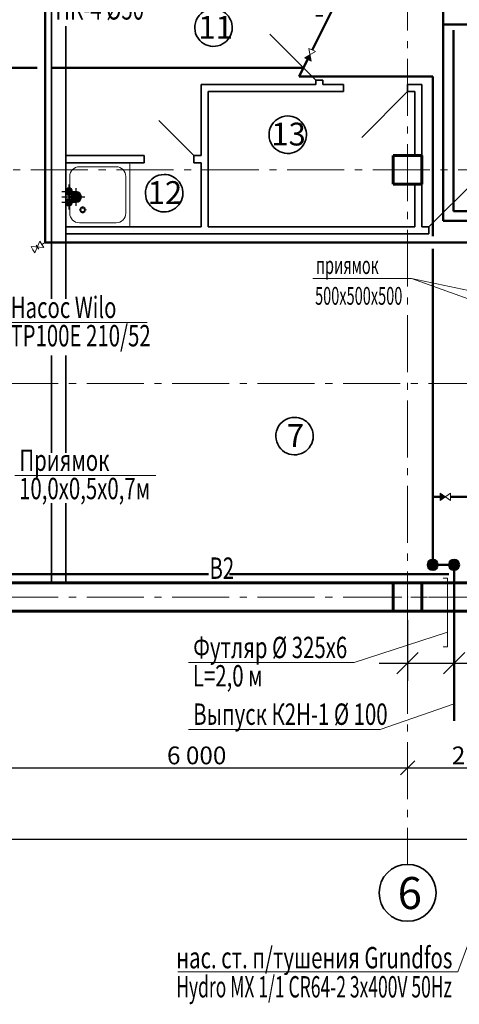
# Model space of a CAD drawing. Units: millimetres. Extents: x -106844 to 321972, y -1882 to 115678.
# Drawn here: x 18324 to 18386, y 1947 to 2085 of the extents above; entities that cross this region are included whole.
import ezdxf

# ---------------------------------------------------------------- set-up
doc = ezdxf.new("R2010")
doc.units = ezdxf.units.MM
doc.linetypes.add('GOST2.303 6', pattern=[12, 8, -1.5, 1, -1.5])
for name, color, linetype, lineweight in [('2D-чертеж - Общий_Ном_пера__202', 7, 'Continuous', 13), ('2D-чертеж - Общий_Ном_пера__204', 7, 'Continuous', 35), ('Fills_Ном_пера__204', 7, 'Continuous', 35), ('Lines_Ном_пера__203', 7, 'Continuous', 20), ('Text blocks_Ном_пера__1', 7, 'Continuous', 13), ('ВК', 7, 'Continuous', 50), ('Двери ArchiCAD_Ном_пера__204', 7, 'Continuous', 35), ('Интерьер - Мебель_Ном_пера__201', 7, 'Continuous', 5), ('Интерьер- Перегородка_Ном_пера__204', 7, 'Continuous', 35), ('Интерьер- Перегородка_Ном_пера__205', 7, 'Continuous', 60), ('Конструктивный - Несущий_Ном_пера__201', 7, 'Continuous', 5), ('Конструктивный - Несущий_Ном_пера__205', 7, 'Continuous', 60), ('Элемент модели - Зона_Ном_пера__202', 7, 'Continuous', 13)]:
    doc.layers.add(name, color=color, linetype=linetype, lineweight=lineweight)
doc.layers.add('2D-чертеж - Общий_Ном_пера__48', color=7, linetype='Continuous', lineweight=25, true_color=0xa80f02)
for name, color, linetype in [('____________', 7, 'Continuous'), ('Dimensioning', 7, 'Continuous'), ('Двери ArchiCAD', 7, 'Continuous'), ('Обозначение', 7, 'Continuous'), ('Техзадание_ВК', 5, 'Continuous')]:
    doc.layers.add(name, color=color, linetype=linetype)
doc.styles.add('GOST 2.304', font='CS_Gost2304.shx')
doc.styles.add('азат', font='isocpeui.ttf')
doc.dimstyles.new('Размерка', dxfattribs={"dimscale": 2, "dimtxt": 1.5, "dimasz": 1.5, "dimexe": 1.25, "dimexo": 0.625, "dimtad": 1, "dimdec": 0, "dimlfac": 100, "dimtxsty": 'азат', "dimblk": 'ARCHTICK', "dimcen": 1.5, "dimdle": 2, "dimadec": 0, "dimazin": 2, "dimtfac": 0.75, "dimtdec": 0, "dimtmove": 1, "dimatfit": 3, "dimfxl": 1, "dimtolj": 1, "dimarcsym": 0})

# ---------------------------------------------------------------- blocks, each defined once
blk = doc.blocks.new('Дверной проем_2')
at = {"layer": 'Двери ArchiCAD_Ном_пера__204', "linetype": 'Continuous'}
for p, q in [((-350, 0), (-350, -100)), ((350, 0), (350, -100))]:
    blk.add_line(p, q, dxfattribs=at)
blk = doc.blocks.new('Дверной проем')
at = {"layer": 'Двери ArchiCAD_Ном_пера__204', "linetype": 'Continuous'}
for p, q in [((-450, 0), (-450, 100)), ((450, 0), (450, 100))]:
    blk.add_line(p, q, dxfattribs=at)
blk = doc.blocks.new('Дверной проем_4')
at = {"layer": 'Двери ArchiCAD_Ном_пера__204', "linetype": 'Continuous'}
for p, q in [((-450, 0), (-450, -100)), ((450, 0), (450, -100))]:
    blk.add_line(p, q, dxfattribs=at)
blk = doc.blocks.new('A$C54C90B26')
at = {"layer": 'Техзадание_ВК'}
h = blk.add_hatch(color=3, dxfattribs=at)
edge = h.paths.add_edge_path()
edge.add_arc((0, 0), 75, 0, 360)
at = {"layer": 'Техзадание_ВК', "color": 3}
blk.add_circle((0, 0), 75, dxfattribs=at)
blk = doc.blocks.new('A$C3F844EDC')
at = {"layer": 'Техзадание_ВК'}
blk.add_hatch(color=1, dxfattribs=at).paths.add_polyline_path([(-50, 0, 1), (50, 0, 1)])
at = {"layer": 'Техзадание_ВК', "color": 1}
blk.add_circle((0, 0), 50, dxfattribs=at)
blk = doc.blocks.new('A$C094E5ABA')
at = {"layer": 'Техзадание_ВК'}
blk.add_hatch(color=5, dxfattribs=at).paths.add_polyline_path([(-50, 0, 1), (50, 0, 1)])
at = {"layer": 'Техзадание_ВК', "color": 5}
blk.add_circle((0, 0), 50, dxfattribs=at)
blk = doc.blocks.new('A$C28130B5D')
at = {"layer": 'Техзадание_ВК'}
for p, q in [((-75, 0), (-75, -200)), ((0, 0), (0, -325)), ((75, 0), (75, -200)), ((-175, -100), (175, -100)), ((125, -200), (-125, -200))]:
    blk.add_line(p, q, dxfattribs=at)
for name, p in [('A$C3F844EDC', (-75, -100)), ('A$C54C90B26', (0, -200)), ('A$C094E5ABA', (75, -100))]:
    blk.add_blockref(name, p, dxfattribs=at)
blk = doc.blocks.new('A$C48605A19')
at = {"layer": 'Техзадание_ВК', "xscale": -1, "rotation": 90}
blk.add_blockref('A$C28130B5D', (0, 175), dxfattribs=at)
blk = doc.blocks.new('_OBLIQUE')
at = {"color": 0, "linetype": 'ByBlock'}
blk.add_line((-0.5, -0.5), (0.5, 0.5), dxfattribs=at)
blk = doc.blocks.new('*D223')
at = {"layer": 'Defpoints', "color": 0, "linetype": 'Continuous', "transparency": 16777216}
for p in [(18378.72, 2002.06), (18385.24, 2002.06), (18385.24, 1994.77)]:
    blk.add_point(p, dxfattribs=at)
at = {"layer": 'Dimensioning', "color": 0, "linetype": 'Continuous', "lineweight": -2, "transparency": 16777216}
for p, q in [((18378.72, 2000.81), (18378.72, 1992.27)), ((18385.24, 2000.81), (18385.24, 1992.27)), ((18374.72, 1994.77), (18389.24, 1994.77))]:
    blk.add_line(p, q, dxfattribs=at)
at = {"layer": 'Dimensioning', "color": 0, "linetype": 'Continuous', "lineweight": -2, "transparency": 16777216, "xscale": 3, "yscale": 3, "zscale": 3, "rotation": 180}
blk.add_blockref('_OBLIQUE', (18378.72, 1994.77), dxfattribs=at)
at = {"layer": 'Dimensioning', "color": 0, "linetype": 'Continuous', "lineweight": -2, "transparency": 16777216, "xscale": 3, "yscale": 3, "zscale": 3}
blk.add_blockref('_OBLIQUE', (18385.24, 1994.77), dxfattribs=at)
at = {"layer": 'Dimensioning', "color": 0, "linetype": 'Continuous', "transparency": 16777216, "insert": (18391.19, 1996.86), "char_height": 3, "attachment_point": 5, "style": 'азат'}
blk.add_mtext('\\A1;650', dxfattribs=at)

msp = doc.modelspace()

# ---------------------------------------------------------------- hatches: boundary and pattern name
at = {"layer": 'ВК', "lineweight": 15}
h = msp.add_hatch(color=6, dxfattribs=at)
h.dxf.hatch_style = 1
h.paths.add_polyline_path([(18365.007, 2080.231), (18364.227, 2079.786), (18364.698, 2079.567), (18365.17, 2079.348)])
h = msp.add_hatch(color=6, dxfattribs=at)
h.dxf.hatch_style = 1
h.paths.add_polyline_path([(18384.01, 2018.135), (18383.277, 2017.616), (18383.277, 2018.135), (18383.277, 2018.655)])
at = {"layer": 'ВК'}
h = msp.add_hatch(color=78, dxfattribs=at)
h.dxf.hatch_style = 1
h.paths.add_polyline_path([(18381.542, 2008.578, 1), (18382.94, 2008.578, 1)])
h = msp.add_hatch(color=78, dxfattribs=at)
h.dxf.hatch_style = 1
h.paths.add_polyline_path([(18381.542, 2008.578, 1), (18382.94, 2008.578, 1)])
h = msp.add_hatch(color=78, dxfattribs=at)
h.dxf.hatch_style = 1
h.paths.add_polyline_path([(18384.542, 2008.578, 1), (18385.94, 2008.578, 1)])
h = msp.add_hatch(color=78, dxfattribs=at)
h.dxf.hatch_style = 1
h.paths.add_polyline_path([(18384.542, 2008.578, 1), (18385.94, 2008.578, 1)])

# ---------------------------------------------------------------- linework, layer by layer
at = {"layer": '2D-чертеж - Общий_Ном_пера__202', "linetype": 'GOST2.303 6'}
for p, q in [((18378.715, 2187.651), (18378.715, 1966.499)), ((18657.828, 2064.056), (17827.681, 2064.056)), ((18689.663, 2034.056), (17827.681, 2034.056)), ((18689.663, 2004.056), (17827.681, 2004.056))]:
    msp.add_line(p, q, dxfattribs=at)
at = {"layer": '2D-чертеж - Общий_Ном_пера__204', "linetype": 'Continuous'}
msp.add_ellipse((18378.715, 1962.499), major_axis=(2.828, 2.828), ratio=1, start_param=5.497787143781922, end_param=11.78097245096151, dxfattribs=at)
at = {"layer": '2D-чертеж - Общий_Ном_пера__48', "linetype": 'Continuous'}
msp.add_line((18380.715, 2076.056), (18380.715, 2066.056), dxfattribs=at)
at = {"layer": '____________', "color": 6, "lineweight": 18}
for q in [(18365.432, 2048.784), (18395.629, 2042.886), (18403.904, 2043.566)]:
    msp.add_line((18379.287, 2048.784), q, dxfattribs=at)
at = {"layer": 'Dimensioning', "linetype": 'Continuous'}
for p, q in [((18379.715, 1981.056), (18377.715, 1979.056)), ((18379.715, 1981.056), (18377.715, 1979.056)), ((18318.715, 1980.056), (18378.715, 1980.056)), ((18378.715, 1980.056), (18398.715, 1980.056)), ((18120.715, 1970.056), (18678.715, 1970.056))]:
    msp.add_line(p, q, dxfattribs=at)
at = {"layer": 'Fills_Ном_пера__204', "linetype": 'Continuous'}
for centre, major_axis, start_param, end_param in [((18351.46, 2084.037), (1.86, 1.86), 0.7853982, 3.1026513), ((18351.46, 2084.037), (1.86, 1.86), 5.2315351, 7.0685835), ((18351.46, 2084.037), (1.86, 1.86), 3.1026513, 5.2315351), ((18361.887, 2068.994), (-1.86, 1.86), -0.7853982, 1.531855), ((18361.887, 2068.994), (1.86, 1.86), 5.2315351, 7.0685835), ((18361.887, 2068.994), (-1.86, 1.86), 1.531855, 3.6607388), ((18344.533, 2060.779), (1.86, 1.86), 0.7853982, 3.1026513), ((18344.533, 2060.779), (1.86, 1.86), 5.2315351, 7.0685835), ((18344.533, 2060.779), (1.86, 1.86), 3.1026513, 5.2315351), ((18362.842, 2026.657), (-1.86, 1.86), -0.7853982, 1.531855), ((18362.842, 2026.657), (1.86, 1.86), 5.2315351, 7.0685835), ((18362.842, 2026.657), (-1.86, 1.86), 1.531855, 3.6607388)]:
    msp.add_ellipse(centre, major_axis=major_axis, ratio=1, start_param=start_param, end_param=end_param, dxfattribs=at)
at = {"layer": 'Lines_Ном_пера__203', "linetype": 'Continuous'}
for p, q in [((18359.383, 2083.113), (18365.818, 2076.678)), ((18372.281, 2068.621), (18378.715, 2075.056)), ((18343.766, 2071.005), (18348.715, 2066.056)), ((18381.715, 2056.056), (18388.15, 2062.49))]:
    msp.add_line(p, q, dxfattribs=at)
at = {"layer": 'ВК', "color": 78}
for p, q in [((18365.335, 2080.886), (18388.467, 2127.152)), ((18363.487, 2077.192), (18364.679, 2079.576)), ((18326.679, 2078.403), (18314.033, 2078.403)), ((18364.093, 2078.403), (18328.869, 2078.403)), ((18363.487, 2077.192), (18382.241, 2077.192)), ((18382.241, 2077.192), (18382.241, 2054.762)), ((18382.241, 2052.976), (18382.241, 2008.578)), ((18383.277, 2018.135), (18382.241, 2018.135)), ((18391.406, 2018.135), (18384.742, 2018.135)), ((18382.241, 2008.578), (18385.241, 2008.578)), ((18385.241, 2008.578), (18385.241, 1986.673))]:
    msp.add_line(p, q, dxfattribs=at)
at = {"layer": 'ВК', "color": 244, "lineweight": 50}
for p, q in [((18327.806, 2094.056), (18327.806, 2053.848)), ((18327.806, 2053.848), (18401.819, 2053.848)), ((18271.91, 2007.265), (18350.773, 2007.265)), ((18353.731, 2007.265), (18384.507, 2007.265))]:
    msp.add_line(p, q, dxfattribs=at)
at = {"layer": 'ВК', "color": 21, "ltscale": 2}
for p, q in [((18383.701, 2056.907), (18383.701, 2090.414)), ((18383.701, 2084.493), (18396.462, 2084.493)), ((18431.304, 2056.907), (18383.701, 2056.907))]:
    msp.add_line(p, q, dxfattribs=at)
at = {"layer": 'ВК', "color": 1, "ltscale": 2}
for p, q in [((18385.161, 2058.253), (18385.161, 2083.684)), ((18430.764, 2058.253), (18385.161, 2058.253))]:
    msp.add_line(p, q, dxfattribs=at)
at = {"layer": 'ВК', "color": 6, "lineweight": 15}
for p, q in [((18365.787, 2080.676), (18364.227, 2079.786)), ((18364.844, 2081.114), (18365.315, 2080.895)), ((18365.17, 2079.348), (18364.844, 2081.114)), ((18365.315, 2080.895), (18365.787, 2080.676)), ((18364.227, 2079.786), (18364.698, 2079.567)), ((18364.698, 2079.567), (18365.17, 2079.348)), ((18327.093, 2054.026), (18326.372, 2052.381)), ((18327.361, 2053.58), (18327.093, 2054.026)), ((18326.105, 2052.827), (18325.838, 2053.272)), ((18325.838, 2053.272), (18327.628, 2053.135)), ((18326.372, 2052.381), (18326.105, 2052.827)), ((18327.361, 2053.58), (18327.806, 2053.848)), ((18327.628, 2053.135), (18327.361, 2053.58)), ((18383.277, 2018.135), (18383.277, 2018.655)), ((18384.742, 2018.655), (18383.277, 2017.616)), ((18383.277, 2018.655), (18384.742, 2017.616)), ((18383.277, 2017.616), (18383.277, 2018.135)), ((18384.742, 2018.135), (18384.742, 2018.655)), ((18384.742, 2017.616), (18384.742, 2018.135))]:
    msp.add_line(p, q, dxfattribs=at)
at = {"layer": 'ВК', "color": 6, "lineweight": 15, "ltscale": 2}
for p, q in [((18326.733, 2053.203), (18326.554, 2053.502)), ((18326.912, 2052.905), (18326.733, 2053.203)), ((18322.322, 2042.607), (18342.127, 2042.607)), ((18323.544, 2021.141), (18343.37, 2021.141)), ((18407.865, 2011.258), (18385.775, 1951.42)), ((18384.305, 2006.696), (18383.695, 2006.696)), ((18384.305, 2006.696), (18384.305, 1997.05)), ((18371.213, 1994.834), (18384.305, 1999.117)), ((18384.305, 1997.05), (18383.695, 1997.05)), ((18347.951, 1994.834), (18371.213, 1994.834)), ((18374.875, 1985.466), (18385.241, 1989.042)), ((18347.951, 1985.466), (18374.875, 1985.466)), ((18385.775, 1951.42), (18346.456, 1951.42))]:
    msp.add_line(p, q, dxfattribs=at)
at = {"layer": 'ВК', "color": 78}
for centre in [(18382.241, 2008.578), (18382.241, 2008.578), (18385.241, 2008.578), (18385.241, 2008.578)]:
    msp.add_circle(centre, 0.699, dxfattribs=at)
at = {"layer": 'Интерьер - Мебель_Ном_пера__201', "linetype": 'Continuous'}
for p, q in [((18339.491, 2065.056), (18330.941, 2065.056)), ((18330.716, 2064.831), (18330.716, 2056.281)), ((18337.803, 2064.494), (18332.628, 2064.493)), ((18339.716, 2064.831), (18339.716, 2056.281)), ((18331.278, 2063.143), (18331.278, 2057.968)), ((18339.153, 2063.144), (18339.153, 2057.969)), ((18332.939, 2058.434), (18332.582, 2058.434)), ((18333.094, 2058.589), (18333.094, 2058.946)), ((18333.094, 2057.922), (18333.094, 2058.278)), ((18333.606, 2058.434), (18333.249, 2058.434)), ((18339.491, 2056.056), (18330.941, 2056.056)), ((18337.803, 2056.619), (18332.628, 2056.618))]:
    msp.add_line(p, q, dxfattribs=at)
for centre, major_axis, start_param, end_param in [((18330.941, 2064.831), (0.159, 0.159), 0.7854365, 2.3562328), ((18339.491, 2064.831), (-0.159, 0.159), 3.9270291, 5.4978254), ((18332.628, 2063.143), (0.955, 0.955), 0.7854365, 2.3562328), ((18337.803, 2063.144), (0.955, 0.955), 5.4978254, 7.0686218), ((18333.094, 2058.434), (-0.278, 0.278), 3.9269908, 10.2101761), ((18333.094, 2058.434), (-0.199, 0.199), 3.9269908, 10.2101761), ((18332.628, 2057.968), (-0.955, 0.955), 0.7854365, 2.3562328), ((18337.803, 2057.969), (-0.955, 0.955), 2.3562328, 3.9270291), ((18330.941, 2056.281), (-0.159, 0.159), 0.7854365, 2.3562328), ((18339.491, 2056.281), (-0.159, 0.159), 2.3562328, 3.9270291)]:
    msp.add_ellipse(centre, major_axis=major_axis, ratio=1, start_param=start_param, end_param=end_param, dxfattribs=at)
at = {"layer": 'Интерьер- Перегородка_Ном_пера__204', "linetype": 'Continuous'}
for p, q in [((18328.715, 2112.642), (18328.715, 2045.934)), ((18330.715, 2045.934), (18330.715, 2084.256)), ((18349.715, 2076.056), (18349.715, 2066.056)), ((18365.818, 2076.056), (18349.715, 2076.056)), ((18365.818, 2076.678), (18365.818, 2076.056)), ((18366.818, 2076.056), (18366.818, 2076.678)), ((18369.715, 2076.056), (18366.818, 2076.056)), ((18380.715, 2076.056), (18378.715, 2076.056)), ((18380.715, 2056.056), (18380.715, 2076.056)), ((18350.715, 2056.056), (18350.715, 2075.056)), ((18350.715, 2075.056), (18369.715, 2075.056)), ((18378.715, 2075.056), (18379.715, 2075.056)), ((18379.715, 2075.056), (18379.715, 2066.056)), ((18341.715, 2066.056), (18330.715, 2066.056)), ((18330.715, 2066.056), (18330.715, 2065.056)), ((18330.715, 2065.056), (18341.715, 2065.056)), ((18349.715, 2066.056), (18348.715, 2066.056)), ((18348.715, 2065.056), (18349.715, 2065.056)), ((18349.715, 2065.056), (18349.715, 2056.056)), ((18379.715, 2062.056), (18379.715, 2056.056)), ((18349.715, 2056.056), (18330.715, 2056.056)), ((18330.715, 2056.056), (18330.715, 2055.056)), ((18379.715, 2056.056), (18350.715, 2056.056)), ((18381.715, 2056.056), (18380.715, 2056.056)), ((18330.715, 2055.056), (18381.715, 2055.056)), ((18328.715, 2037.985), (18328.715, 2024.306)), ((18330.715, 2024.306), (18330.715, 2037.985)), ((18328.715, 2017.261), (18328.715, 2006.056)), ((18330.715, 2006.056), (18330.715, 2017.261)), ((18328.715, 2006.056), (18330.715, 2006.056))]:
    msp.add_line(p, q, dxfattribs=at)
at = {"layer": 'Интерьер- Перегородка_Ном_пера__205', "linetype": 'Continuous'}
for p, q in [((18437.715, 2006.056), (18316.715, 2006.056)), ((18316.715, 2002.056), (18437.715, 2002.056))]:
    msp.add_line(p, q, dxfattribs=at)
at = {"layer": 'Конструктивный - Несущий_Ном_пера__201', "linetype": 'Continuous'}
for p, q in [((18378.715, 2064.856), (18378.715, 2066.856)), ((18378.715, 2064.856), (18378.715, 2066.856)), ((18377.915, 2064.056), (18375.915, 2064.056)), ((18377.915, 2064.056), (18375.915, 2064.056)), ((18379.515, 2064.056), (18381.515, 2064.056)), ((18379.515, 2064.056), (18381.515, 2064.056)), ((18378.715, 2063.256), (18378.715, 2061.256)), ((18378.715, 2063.256), (18378.715, 2061.256)), ((18378.715, 2004.856), (18378.715, 2006.856)), ((18377.915, 2004.056), (18375.915, 2004.056)), ((18378.715, 2003.256), (18378.715, 2001.256)), ((18379.515, 2004.056), (18381.515, 2004.056))]:
    msp.add_line(p, q, dxfattribs=at)
for p in [(18378.715, 2064.056), (18378.715, 2064.056), (18378.715, 2004.056)]:
    msp.add_point(p, dxfattribs=at)
at = {"layer": 'Конструктивный - Несущий_Ном_пера__205', "linetype": 'Continuous'}
for p, q in [((18376.715, 2066.056), (18376.715, 2062.056)), ((18376.715, 2066.056), (18376.715, 2062.056)), ((18380.715, 2066.056), (18376.715, 2066.056)), ((18380.715, 2066.056), (18376.715, 2066.056)), ((18380.715, 2062.056), (18380.715, 2066.056)), ((18380.715, 2062.056), (18380.715, 2066.056)), ((18376.715, 2062.056), (18380.715, 2062.056)), ((18376.715, 2062.056), (18380.715, 2062.056)), ((18376.715, 2006.056), (18376.715, 2002.056)), ((18380.715, 2006.056), (18376.715, 2006.056)), ((18380.715, 2002.056), (18380.715, 2006.056)), ((18376.715, 2002.056), (18380.715, 2002.056))]:
    msp.add_line(p, q, dxfattribs=at)

# ---------------------------------------------------------------- block references
at = {"layer": 'Двери ArchiCAD', "color": 21, "linetype": 'Continuous', "lineweight": 18, "true_color": 0xff9955, "extrusion": (0, 0, -1), "xscale": 0.01, "yscale": 0.01, "zscale": -1000, "rotation": 270}
msp.add_blockref('Дверной проем', (-18366.818, 2081.178), dxfattribs=at)
at = {"layer": 'Двери ArchiCAD', "color": 21, "linetype": 'Continuous', "lineweight": 18, "true_color": 0xff9955, "xscale": 0.01, "yscale": 0.01, "zscale": 1000, "rotation": 180}
for name, p in [('Дверной проем_4', (18374.215, 2075.056)), ('Дверной проем_2', (18345.215, 2065.056)), ('Дверной проем_4', (18386.215, 2055.056))]:
    msp.add_blockref(name, p, dxfattribs=at)
at = {"layer": 'Обозначение', "ltscale": 2, "xscale": 0.00999999999839929, "yscale": 0.00999999999839929}
msp.add_blockref('A$C48605A19', (18330.158, 2058.503), dxfattribs=at)

# ---------------------------------------------------------------- texts
at = {"linetype": 'Continuous', "ltscale": 0.3, "style": 'GOST 2.304', "width": 0.6}
for s, p in [('приямок ', (18365.852, 2049.425)), ('500х500х500', (18365.723, 2045.109))]:
    msp.add_text(s, height=2.5, dxfattribs=at).set_placement(p)
at = {"layer": 'Dimensioning', "lineweight": -3, "style": 'азат'}
for s, p in [('6\xa0000', (18344.932, 1980.556)), ('2\xa0000', (18384.932, 1980.556))]:
    msp.add_text(s, height=2.5, dxfattribs=at).set_placement(p)
at = {"layer": 'Text blocks_Ном_пера__1', "style": 'GOST 2.304'}
for s, width, p in [('ПК-4 %%C50', 0.7, (18329.256, 2085.168)), ('Насос Wilo', 0.7, (18322.987, 2043.24)), ('ТP100Е 210/52', 0.7, (18322.939, 2039.262)), ('Приямок', 0.7, (18324.209, 2021.774)), ('10,0х0,5х0,7м', 0.7, (18324.161, 2017.796)), ('В2', 0.7, (18350.893, 2006.609)), ('Футляр %%C 325х6', 0.7, (18348.615, 1995.467)), ('L=2,0 м', 0.7, (18348.567, 1991.489)), ('Выпуск К2Н-1 %%C 100', 0.7, (18348.615, 1986.099)), ('нас. ст. п/тушения Grundfos', 0.7, (18346.229, 1951.895)), ('Hydro MX 1/1 CR64-2 3x400V 50Hz', 0.6, (18346.229, 1947.801))]:
    msp.add_text(s, height=3, dxfattribs=dict(at, width=width)).set_placement(p)
at = {"layer": 'Text blocks_Ном_пера__1', "style": 'азат'}
for s, p in [('11', (18349.336, 2082.485)), ('13', (18359.576, 2067.482)), ('12', (18342.221, 2059.269)), ('7', (18361.749, 2025.135))]:
    msp.add_text(s, height=3.2, dxfattribs=at).set_placement(p)
at = {"layer": 'Элемент модели - Зона_Ном_пера__202', "style": 'азат'}
msp.add_text('6', height=4.5, dxfattribs=at).set_placement((18377.323, 1960.223))

# ---------------------------------------------------------------- dimensions: what is measured, and where the dimension line sits
at = {"layer": 'Dimensioning', "linetype": 'Continuous'}
dim = msp.add_linear_dim(base=(18385.241, 1994.765), p1=(18378.715, 2002.056), p2=(18385.241, 2002.056), text='650', dimstyle='Размерка', override={"dimblk1": 'OBLIQUE', "dimblk2": 'OBLIQUE', "dimsah": 1, "dimfxl": 1.25}, dxfattribs=at)
dim.commit()
dim.dimension.update_dxf_attribs({"geometry": '*D223', "text_midpoint": (18391.19, 1994.108), "dimtype": 160})

doc.saveas('drawing.dxf')
